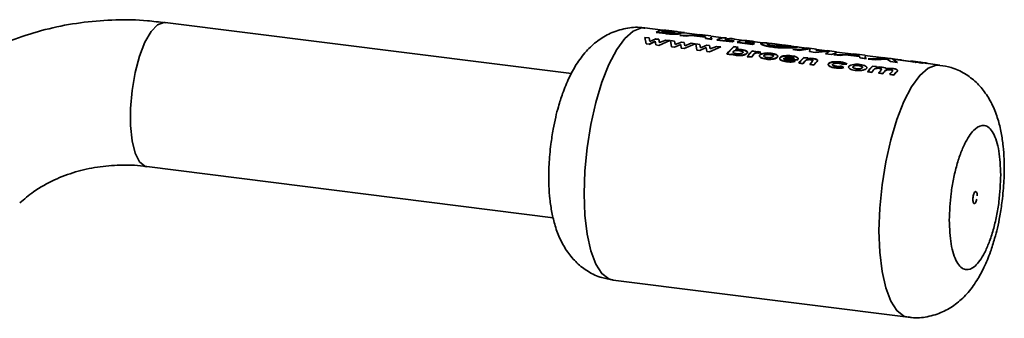
# Paper-space layout 'Blatt1' of a CAD drawing. Units: millimetres. Extents: x 0 to 4200, y 0 to 2970.
# Drawn here: x 3832 to 3914, y 891 to 915 of the extents above; entities that cross this region are included whole.
import ezdxf

# ---------------------------------------------------------------- set-up
doc = ezdxf.new("R2010")
doc.units = ezdxf.units.MM
doc.header["$LTSCALE"] = 10

psp = doc.layouts.new('Blatt1')

# ---------------------------------------------------------------- linework, layer by layer
at = {"color": 7, "linetype": 'Continuous', "lineweight": 35}
for p, q in [((3877.987, 910.807), (3844.478, 915.028)), ((3885.534, 914.391), (3884.056, 914.578)), ((3885.419, 914.256), (3885.767, 914.295)), ((3886.265, 914.325), (3885.776, 914.386)), ((3886.034, 914.278), (3885.917, 914.293)), ((3885.919, 914.318), (3886.036, 914.303)), ((3886.214, 914.317), (3886.084, 914.333)), ((3886.296, 914.32), (3886.449, 914.301)), ((3884.055, 913.791), (3884.145, 913.271)), ((3884.399, 913.748), (3884.055, 913.791)), ((3884.394, 913.24), (3884.906, 913.48)), ((3884.907, 913.457), (3884.395, 913.218)), ((3884.45, 913.467), (3884.399, 913.748)), ((3884.962, 913.677), (3884.45, 913.467)), ((3884.906, 913.48), (3884.956, 913.169)), ((3885.203, 913.647), (3884.962, 913.677)), ((3884.963, 913.654), (3885.203, 913.623)), ((3884.989, 914.208), (3885.093, 914.22)), ((3885.755, 914.112), (3884.989, 914.208)), ((3884.991, 914.233), (3885.756, 914.136)), ((3885.198, 913.139), (3886.111, 913.532)), ((3885.252, 913.369), (3885.203, 913.647)), ((3885.203, 913.623), (3885.253, 913.346)), ((3885.766, 913.576), (3885.252, 913.369)), ((3885.803, 914.232), (3885.662, 914.25)), ((3886.111, 913.532), (3885.766, 913.576)), ((3886.149, 913.527), (3886.239, 913.008)), ((3886.494, 913.484), (3886.149, 913.527)), ((3886.544, 913.203), (3886.494, 913.484)), ((3887.29, 914.195), (3886.733, 914.266)), ((3887.448, 913.899), (3886.927, 913.964)), ((3886.927, 913.964), (3887.146, 913.961)), ((3888.575, 913.966), (3886.928, 913.989)), ((3886.928, 913.989), (3887.449, 913.923)), ((3887.265, 914.198), (3887.29, 914.195)), ((3888.578, 914.008), (3887.287, 914.171)), ((3887.867, 913.959), (3887.448, 913.899)), ((3887.449, 913.923), (3887.869, 913.984)), ((3887.662, 913.954), (3888.164, 913.947)), ((3889.054, 913.81), (3887.867, 913.959)), ((3887.869, 913.984), (3889.055, 913.835)), ((3888.982, 913.956), (3888.233, 913.985)), ((3889.051, 913.907), (3888.235, 914.01)), ((3888.235, 914.01), (3888.985, 913.981)), ((3889.499, 913.917), (3888.581, 914.033)), ((3889.023, 913.911), (3888.982, 913.956)), ((3888.985, 913.981), (3889.051, 913.907)), ((3889.057, 913.696), (3889.054, 913.81)), ((3889.055, 913.835), (3889.058, 913.72)), ((3889.579, 913.63), (3889.057, 913.696)), ((3889.058, 913.72), (3889.58, 913.655)), ((3889.489, 913.826), (3889.579, 913.63)), ((3889.58, 913.655), (3889.492, 913.85)), ((3890.525, 913.763), (3889.496, 913.892)), ((3891.237, 913.421), (3889.981, 913.58)), ((3889.982, 913.604), (3891.238, 913.446)), ((3891.421, 913.524), (3890.653, 913.621)), ((3892.2, 913.552), (3891.013, 913.701)), ((3891.419, 913.5), (3891.237, 913.421)), ((3892.932, 913.485), (3892.443, 913.546)), ((3893.781, 913.352), (3892.689, 913.49)), ((3893.133, 913.441), (3892.725, 913.492)), ((3884.145, 913.271), (3884.394, 913.24)), ((3884.956, 913.169), (3885.198, 913.139)), ((3886.239, 913.008), (3886.488, 912.976)), ((3886.488, 912.976), (3887.001, 913.216)), ((3887.057, 913.413), (3886.544, 913.203)), ((3887.001, 913.216), (3887.051, 912.905)), ((3887.051, 912.905), (3887.292, 912.875)), ((3887.297, 913.383), (3887.057, 913.413)), ((3887.292, 912.875), (3888.205, 913.268)), ((3887.346, 913.105), (3887.297, 913.383)), ((3887.86, 913.312), (3887.346, 913.105)), ((3888.205, 913.268), (3887.86, 913.312)), ((3888.243, 913.264), (3888.333, 912.744)), ((3888.588, 913.22), (3888.243, 913.264)), ((3888.333, 912.744), (3888.582, 912.712)), ((3888.582, 912.712), (3889.095, 912.952)), ((3888.638, 912.939), (3888.588, 913.22)), ((3889.151, 913.149), (3888.638, 912.939)), ((3889.095, 912.952), (3889.145, 912.642)), ((3889.391, 913.119), (3889.151, 913.149)), ((3889.386, 912.611), (3890.299, 913.005)), ((3889.44, 912.841), (3889.391, 913.119)), ((3889.954, 913.048), (3889.44, 912.841)), ((3890.299, 913.005), (3889.954, 913.048)), ((3890.815, 912.409), (3891.388, 913.015)), ((3891.388, 913.015), (3891.731, 912.972)), ((3891.731, 912.996), (3891.389, 913.039)), ((3891.731, 912.972), (3891.518, 912.775)), ((3892.912, 913.21), (3891.656, 913.369)), ((3891.657, 913.393), (3892.914, 913.235)), ((3893.096, 913.313), (3892.328, 913.41)), ((3892.49, 912.198), (3892.898, 912.654)), ((3893.203, 912.639), (3892.898, 912.677)), ((3892.898, 912.654), (3893.203, 912.615)), ((3893.094, 913.289), (3892.912, 913.21)), ((3894.865, 913.241), (3894.24, 913.32)), ((3895.906, 913.085), (3894.862, 913.216)), ((3896.543, 913.03), (3895.909, 913.109)), ((3896.263, 912.788), (3897.708, 912.839)), ((3896.758, 912.726), (3896.263, 912.788)), ((3897.41, 912.895), (3896.54, 913.005)), ((3897.68, 912.851), (3896.758, 912.726)), ((3898.205, 912.82), (3897.413, 912.92)), ((3897.683, 912.876), (3897.612, 912.643)), ((3899.286, 912.649), (3898.088, 912.558)), ((3898.198, 912.754), (3898.157, 912.705)), ((3898.157, 912.705), (3899.066, 912.645)), ((3899.071, 912.686), (3898.202, 912.795)), ((3898.945, 912.45), (3899.286, 912.649)), ((3899.863, 912.611), (3899.074, 912.711)), ((3889.145, 912.642), (3889.386, 912.611)), ((3890.813, 912.431), (3891.156, 912.388)), ((3891.157, 912.366), (3890.815, 912.409)), ((3891.202, 912.421), (3891.157, 912.366)), ((3892.489, 912.22), (3892.831, 912.177)), ((3892.833, 912.155), (3892.49, 912.198)), ((3892.997, 912.353), (3892.833, 912.155)), ((3892.997, 912.376), (3893.015, 912.399)), ((3893.016, 912.376), (3892.997, 912.353)), ((3893.203, 912.615), (3893.152, 912.566)), ((3893.343, 912.532), (3893.43, 912.511)), ((3893.43, 912.488), (3893.343, 912.509)), ((3893.43, 912.511), (3893.619, 912.583)), ((3893.619, 912.56), (3893.43, 912.488)), ((3893.619, 912.583), (3893.496, 912.61)), ((3893.496, 912.586), (3893.619, 912.56)), ((3895.504, 912.078), (3896.626, 911.936)), ((3896.627, 911.914), (3895.505, 912.055)), ((3896.364, 912.067), (3895.602, 912.163)), ((3896.435, 911.834), (3896.181, 911.918)), ((3896.182, 911.896), (3896.436, 911.811)), ((3896.626, 911.936), (3896.647, 911.958)), ((3896.647, 911.935), (3896.627, 911.914)), ((3896.735, 911.663), (3897.144, 912.119)), ((3897.486, 912.099), (3897.144, 912.142)), ((3897.144, 912.119), (3897.486, 912.076)), ((3897.486, 912.076), (3897.443, 912.033)), ((3898.088, 912.558), (3897.611, 912.618)), ((3899.439, 912.388), (3898.945, 912.45)), ((3899.854, 912.52), (3899.439, 912.388)), ((3900.153, 912.298), (3899.631, 912.364)), ((3899.631, 912.364), (3899.851, 912.361)), ((3901.28, 912.365), (3899.633, 912.388)), ((3899.633, 912.388), (3900.154, 912.322)), ((3901.283, 912.407), (3899.86, 912.587)), ((3900.572, 912.359), (3900.153, 912.298)), ((3900.154, 912.322), (3900.574, 912.383)), ((3900.367, 912.353), (3900.869, 912.346)), ((3901.758, 912.209), (3900.572, 912.359)), ((3900.574, 912.383), (3901.76, 912.234)), ((3901.687, 912.355), (3900.938, 912.385)), ((3901.756, 912.307), (3900.94, 912.409)), ((3900.94, 912.409), (3901.69, 912.38)), ((3902.204, 912.316), (3901.286, 912.432)), ((3901.728, 912.31), (3901.687, 912.355)), ((3901.69, 912.38), (3901.756, 912.307)), ((3901.762, 912.095), (3901.758, 912.209)), ((3901.76, 912.234), (3901.763, 912.12)), ((3902.284, 912.029), (3901.762, 912.095)), ((3901.763, 912.12), (3902.285, 912.054)), ((3902.194, 912.225), (3902.284, 912.029)), ((3903.765, 912.095), (3902.2, 912.292)), ((3902.458, 912.008), (3902.618, 912.012)), ((3903.035, 911.935), (3902.458, 912.008)), ((3903.897, 912.073), (3902.46, 912.032)), ((3902.46, 912.032), (3903.036, 911.959)), ((3904.021, 911.986), (3903.035, 911.935)), ((3903.036, 911.959), (3904.023, 912.01)), ((3903.508, 912.134), (3903.897, 912.073)), ((3903.789, 912.098), (3903.508, 912.134)), ((3904.257, 912.058), (3903.681, 912.13)), ((3904.023, 912.01), (3904.292, 911.801)), ((3904.345, 912.042), (3904.084, 912.061)), ((3905.223, 911.918), (3904.345, 912.042)), ((3904.868, 911.729), (3904.473, 912)), ((3904.473, 912), (3905.799, 911.845)), ((3905.96, 911.818), (3904.501, 912.002)), ((3905.221, 911.936), (3904.645, 912.009)), ((3905.799, 911.845), (3905.223, 911.918)), ((3905.964, 911.836), (3905.927, 911.847)), ((3906.071, 911.829), (3905.963, 911.843)), ((3896.734, 911.685), (3897.077, 911.642)), ((3897.078, 911.62), (3896.735, 911.663)), ((3897.24, 911.815), (3897.078, 911.62)), ((3897.648, 911.57), (3897.991, 911.527)), ((3897.649, 911.548), (3897.826, 911.76)), ((3897.992, 911.505), (3897.649, 911.548)), ((3898.259, 911.817), (3897.992, 911.505)), ((3900.446, 911.32), (3900.233, 911.418)), ((3900.234, 911.395), (3900.447, 911.298)), ((3900.387, 911.586), (3900.715, 911.598)), ((3900.716, 911.575), (3900.387, 911.563)), ((3903.16, 911.384), (3902.817, 911.427)), ((3903.138, 911.364), (3903.16, 911.361)), ((3904.292, 911.801), (3904.868, 911.729)), ((3904.871, 911.035), (3904.816, 910.954)), ((3906.216, 911.786), (3906.067, 911.804)), ((3906.232, 911.762), (3906.176, 911.773)), ((3906.325, 911.772), (3906.214, 911.786)), ((3906.217, 911.811), (3906.328, 911.797)), ((3906.33, 911.797), (3906.219, 911.811)), ((3906.691, 911.726), (3906.327, 911.772)), ((3906.601, 911.72), (3906.638, 911.715)), ((3906.69, 911.726), (3906.691, 911.726)), ((3906.833, 911.708), (3906.69, 911.726)), ((3906.693, 911.751), (3906.836, 911.733)), ((3906.715, 911.748), (3906.693, 911.751)), ((3906.834, 911.733), (3906.695, 911.751)), ((3906.699, 911.706), (3906.817, 911.689)), ((3906.777, 911.686), (3906.848, 911.678)), ((3906.836, 911.733), (3906.828, 911.734)), ((3906.92, 911.697), (3906.83, 911.708)), ((3906.83, 911.708), (3906.833, 911.708)), ((3906.844, 911.686), (3906.873, 911.683)), ((3907.031, 911.708), (3906.923, 911.722)), ((3906.926, 911.712), (3906.973, 911.701)), ((3906.932, 911.677), (3906.975, 911.673)), ((3908.377, 911.514), (3907.028, 911.683)), ((3902.408, 910.971), (3902.75, 910.927)), ((3902.751, 910.905), (3902.409, 910.948)), ((3903.321, 910.855), (3903.664, 910.812)), ((3903.665, 910.79), (3903.323, 910.833)), ((3904.235, 910.74), (3904.578, 910.697)), ((3904.579, 910.675), (3904.236, 910.718)), ((3842.978, 903.123), (3876.487, 898.901)), ((3881.431, 893.742), (3905.752, 890.678))]:
    psp.add_line(p, q, dxfattribs=at)
at = {"color": 7, "linetype": 'Continuous', "lineweight": 35, "flags": 128}
for points in [[(3844.478, 915.028), (3844.383, 915.034), (3843.861, 914.839), (3843.33, 914.282), (3842.825, 913.397), (3842.376, 912.242), (3842.012, 910.887), (3841.755, 909.418), (3841.623, 907.928), (3841.623, 906.51), (3841.755, 905.254), (3842.012, 904.237), (3842.376, 903.524), (3842.825, 903.16), (3842.978, 903.123)], [(3884.056, 914.578), (3883.76, 914.578), (3883.086, 914.319), (3882.401, 913.715), (3881.728, 912.786), (3881.089, 911.562), (3880.506, 910.087), (3880, 908.41), (3879.587, 906.588), (3879.282, 904.683), (3879.095, 902.761), (3879.031, 900.886)], [(3903.352, 897.822), (3903.415, 899.697), (3903.603, 901.619), (3903.908, 903.524), (3904.321, 905.346), (3904.827, 907.023), (3905.41, 908.498), (3906.048, 909.721), (3906.722, 910.651), (3907.407, 911.255), (3908.08, 911.513), (3908.377, 911.513)], [(3879.031, 900.886), (3879.095, 899.123), (3879.282, 897.531), (3879.587, 896.165), (3880, 895.071), (3880.506, 894.287), (3881.089, 893.839), (3881.431, 893.742)], [(3905.749, 890.679), (3905.41, 890.775), (3904.827, 891.223), (3904.321, 892.007), (3903.908, 893.101), (3903.603, 894.467), (3903.415, 896.059), (3903.352, 897.822)]]:
    psp.add_lwpolyline(points, dxfattribs=at)
at = {"color": 7, "linetype": 'Continuous', "lineweight": 35}
for centre, radius, start, end in [((3885.636, 913.017), 1.377, 84.12763, 117.94106), ((3886.149, 912.887), 1.425, 99.37295, 110.07077), ((3886.152, 912.908), 1.428, 99.37295, 110.07077), ((3886.118, 913.155), 1.178, 81.30467, 91.64188), ((3890.627, 912.388), 1.377, 84.12763, 117.94106), ((3891.101, 912.458), 1.246, 73.33937, 111.07102), ((3892.011, 911.901), 1.727, 109.98837, 116.58455), ((3892.302, 912.177), 1.377, 84.12763, 117.94106), ((3892.776, 912.247), 1.246, 73.33937, 111.07102), ((3894.182, 909.818), 4.263, 130.93852, 142.20146), ((3894.021, 910.308), 3.531, 130.43451, 135.16276), ((3896.141, 909.359), 4.64, 134.35135, 141.93225), ((3893.686, 911.69), 1.727, 109.98837, 116.58455), ((3895.517, 908.943), 5.558, 140.95337, 141.68638), ((3896.945, 908.931), 5.24, 138.89201, 141.72124), ((3895.887, 909.867), 3.858, 134.08116, 135.13585), ((3900.387, 908.824), 4.64, 134.35135, 141.93225), ((3901.196, 908.392), 5.247, 138.94116, 141.71994), ((3900.16, 909.338), 3.844, 134.07995, 134.9889), ((3901.904, 908.446), 4.981, 137.0454, 141.78557), ((3901.738, 908.344), 5.209, 138.68087, 141.72704), ((3906.06, 908.11), 4.64, 134.35135, 141.93225), ((3906.053, 908.094), 4.629, 134.35135, 141.93225), ((3906.835, 907.705), 5.203, 138.63731, 141.72829), ((3906.826, 907.69), 5.19, 138.63731, 141.72829), ((3905.842, 908.615), 3.855, 134.0809, 135.10557), ((3905.836, 908.598), 3.846, 134.0809, 135.10557), ((3907.374, 907.659), 5.162, 138.35283, 141.73686), ((3907.366, 907.644), 5.15, 138.35283, 141.73686), ((3907.744, 907.594), 5.196, 138.5917, 141.72961), ((3906.069, 910.628), 1.192, 70.24437, 82.86425), ((3906.181, 910.611), 1.17, 78.20266, 82.91524), ((3906.184, 910.633), 1.172, 78.20266, 82.91524), ((3906.641, 910.553), 1.17, 79.44606, 80.88358), ((3906.644, 910.575), 1.173, 79.44606, 80.88358), ((3907.735, 907.579), 5.184, 138.5917, 141.72961), ((3908.27, 907.559), 5.138, 138.18668, 141.74221), ((3908.262, 907.544), 5.126, 138.18668, 141.74221), ((3908.549, 907.568), 5.056, 137.60011, 141.76305), ((3908.541, 907.553), 5.044, 137.60011, 141.76305)]:
    psp.add_arc(centre, radius, start, end, dxfattribs=at)
for points, knots in [([(3844.477, 914.999), (3843.992, 915.064), (3842.641, 915.245), (3840.41, 915.272), (3837.803, 915.09), (3835.217, 914.634), (3832.681, 913.911), (3830.219, 912.919), (3827.872, 911.645), (3825.969, 910.376), (3824.937, 909.443), (3824.571, 909.111)], [0, 0, 0, 0, 0.066845, 0.186217, 0.306965, 0.428983, 0.552234, 0.676744, 0.802599, 0.929941, 1, 1, 1, 1]), ([(3884.051, 914.551), (3883.955, 914.571), (3883.437, 914.681), (3882.441, 914.567), (3881.205, 914.192), (3880.102, 913.521), (3879.155, 912.638), (3878.395, 911.608), (3877.764, 910.443), (3877.286, 909.276), (3876.934, 908.169), (3876.68, 907.178), (3876.461, 906.144), (3876.354, 905.387), (3876.295, 904.972)], [0, 0, 0, 0, 0.020989, 0.11254, 0.208542, 0.298898, 0.395708, 0.504151, 0.599582, 0.704395, 0.785794, 0.847357, 0.916304, 1, 1, 1, 1]), ([(3886.525, 914.194), (3886.513, 914.199), (3886.488, 914.209), (3886.343, 914.238), (3886.171, 914.26), (3886.034, 914.278)], [0, 0, 0, 0, 0.164952, 0.335894, 1, 1, 1, 1]), ([(3886.036, 914.303), (3886.174, 914.285), (3886.347, 914.263), (3886.488, 914.234), (3886.533, 914.219), (3886.543, 914.206), (3886.523, 914.198), (3886.513, 914.195)], [0, 0, 0, 0, 0.498887, 0.626671, 0.751844, 0.874355, 1, 1, 1, 1]), ([(3886.753, 914.261), (3886.742, 914.262), (3886.722, 914.263), (3886.67, 914.267), (3886.602, 914.273), (3886.503, 914.283), (3886.367, 914.298), (3886.267, 914.31), (3886.214, 914.317)], [0, 0, 0, 0, 0.125365, 0.250402, 0.372648, 0.50052, 0.7374, 1, 1, 1, 1]), ([(3886.449, 914.301), (3886.498, 914.295), (3886.589, 914.283), (3886.677, 914.273), (3886.704, 914.269), (3886.706, 914.269)], [0, 0, 0, 0, 0.518189, 0.976457, 1, 1, 1, 1]), ([(3886.992, 914.107), (3886.968, 914.101), (3886.919, 914.089), (3886.797, 914.075), (3886.65, 914.065), (3886.482, 914.06), (3886.299, 914.062), (3886.05, 914.077), (3885.873, 914.098), (3885.755, 914.112)], [0, 0, 0, 0, 0.124973, 0.249478, 0.376157, 0.500054, 0.623425, 0.749979, 1, 1, 1, 1]), ([(3885.756, 914.136), (3885.874, 914.122), (3886.051, 914.102), (3886.301, 914.087), (3886.483, 914.085), (3886.652, 914.089), (3886.799, 914.1), (3886.921, 914.114), (3886.97, 914.126), (3886.994, 914.131)], [0, 0, 0, 0, 0.249762, 0.376179, 0.499537, 0.62339, 0.750311, 0.874867, 1, 1, 1, 1]), ([(3886.513, 914.195), (3886.498, 914.192), (3886.47, 914.186), (3886.395, 914.182), (3886.301, 914.183), (3886.095, 914.196), (3885.931, 914.216), (3885.803, 914.232)], [0, 0, 0, 0, 0.130024, 0.247045, 0.365469, 0.499248, 1, 1, 1, 1]), ([(3886.733, 914.266), (3886.737, 914.265), (3886.755, 914.263), (3886.769, 914.261), (3886.774, 914.26), (3886.76, 914.26), (3886.753, 914.261)], [0, 0, 0, 0, 0.080459, 0.38159, 0.690466, 1, 1, 1, 1]), ([(3886.994, 914.131), (3887.017, 914.139), (3887.063, 914.154), (3887.044, 914.179), (3886.95, 914.206), (3886.846, 914.225), (3886.794, 914.234)], [0, 0, 0, 0, 0.250311, 0.5001699, 0.749864, 1, 1, 1, 1]), ([(3886.794, 914.234), (3886.897, 914.226), (3887.053, 914.213), (3887.2, 914.203), (3887.243, 914.199), (3887.265, 914.198)], [0, 0, 0, 0, 0.498548, 0.74915, 1, 1, 1, 1]), ([(3886.94, 914.181), (3886.974, 914.172), (3887.045, 914.154), (3887.06, 914.13), (3887.015, 914.114), (3886.992, 914.107)], [0, 0, 0, 0, 0.327864, 0.663688, 1, 1, 1, 1]), ([(3887.262, 914.173), (3887.24, 914.175), (3887.196, 914.178), (3887.107, 914.184), (3887.029, 914.19), (3887.001, 914.193)], [0, 0, 0, 0, 0.392379, 0.784502, 1, 1, 1, 1]), ([(3887.308, 914.193), (3887.298, 914.193), (3887.278, 914.193), (3887.161, 914.201), (3887.05, 914.213), (3887.004, 914.217)], [0, 0, 0, 0, 0.367272, 0.734577, 1, 1, 1, 1]), ([(3891.342, 912.635), (3891.352, 912.644), (3891.373, 912.664), (3891.423, 912.687), (3891.486, 912.705), (3891.58, 912.72), (3891.709, 912.726), (3891.804, 912.716), (3891.852, 912.712)], [0, 0, 0, 0, 0.12529, 0.250481, 0.37011, 0.500799, 0.750138, 1, 1, 1, 1]), ([(3892.017, 912.796), (3891.934, 912.804), (3891.77, 912.821), (3891.602, 912.805), (3891.518, 912.798)], [0, 0, 0, 0, 0.500087, 1, 1, 1, 1]), ([(3891.518, 912.775), (3891.602, 912.782), (3891.77, 912.797), (3891.935, 912.781), (3892.017, 912.773)], [0, 0, 0, 0, 0.499798, 1, 1, 1, 1]), ([(3891.852, 912.712), (3891.868, 912.709), (3891.932, 912.701), (3892.029, 912.678), (3892.11, 912.639), (3892.147, 912.597), (3892.143, 912.562), (3892.127, 912.542), (3892.123, 912.536)], [0, 0, 0, 0, 0.084336, 0.353606, 0.57475, 0.74687, 0.919864, 1, 1, 1, 1]), ([(3892.123, 912.513), (3892.131, 912.523), (3892.146, 912.543), (3892.144, 912.573), (3892.125, 912.601), (3892.077, 912.634), (3891.989, 912.668), (3891.898, 912.682), (3891.853, 912.688)], [0, 0, 0, 0, 0.125162, 0.25019, 0.371131, 0.500459, 0.749942, 1, 1, 1, 1]), ([(3892.464, 912.491), (3892.477, 912.508), (3892.503, 912.543), (3892.505, 912.594), (3892.475, 912.642), (3892.399, 912.699), (3892.253, 912.759), (3892.095, 912.784), (3892.017, 912.796)], [0, 0, 0, 0, 0.125365, 0.250605, 0.371802, 0.500971, 0.750345, 1, 1, 1, 1]), ([(3892.017, 912.773), (3892.096, 912.76), (3892.253, 912.736), (3892.399, 912.676), (3892.476, 912.619), (3892.505, 912.571), (3892.504, 912.52), (3892.477, 912.486), (3892.464, 912.468)], [0, 0, 0, 0, 0.249904, 0.499411, 0.628516, 0.749691, 0.874797, 1, 1, 1, 1]), ([(3894.588, 912.982), (3894.407, 913.01), (3894.135, 913.05), (3893.872, 913.125), (3893.679, 913.2), (3893.546, 913.289), (3893.645, 913.316), (3893.695, 913.33)], [0, 0, 0, 0, 0.249729, 0.37344, 0.500561, 0.750308, 1, 1, 1, 1]), ([(3893.697, 913.354), (3893.647, 913.341), (3893.548, 913.314), (3893.68, 913.225), (3893.873, 913.15), (3894.136, 913.075), (3894.408, 913.034), (3894.59, 913.007)], [0, 0, 0, 0, 0.249966, 0.499826, 0.626899, 0.750551, 1, 1, 1, 1]), ([(3894.24, 913.317), (3894.155, 913.328), (3893.903, 913.363), (3893.779, 913.358), (3893.697, 913.354)], [0, 0, 0, 0, 0.338115, 1, 1, 1, 1]), ([(3894.251, 913.192), (3894.216, 913.204), (3894.148, 913.227), (3894.091, 913.269), (3894.146, 913.283), (3894.183, 913.293)], [0, 0, 0, 0, 0.250569, 0.501127, 1, 1, 1, 1]), ([(3894.183, 913.293), (3894.238, 913.295), (3894.321, 913.298), (3894.513, 913.282), (3894.681, 913.264), (3894.866, 913.241), (3895.126, 913.207), (3895.318, 913.183), (3895.446, 913.167)], [0, 0, 0, 0, 0.249653, 0.373768, 0.500126, 0.626927, 0.750616, 1, 1, 1, 1]), ([(3894.771, 913.089), (3894.665, 913.104), (3894.454, 913.134), (3894.318, 913.173), (3894.251, 913.192)], [0, 0, 0, 0, 0.499893, 1, 1, 1, 1]), ([(3895.624, 913.123), (3895.428, 913.149), (3895.052, 913.2), (3894.689, 913.255), (3894.515, 913.281)], [0, 0, 0, 0, 0.520267, 1, 1, 1, 1]), ([(3896.518, 912.973), (3896.432, 912.964), (3896.26, 912.946), (3895.757, 912.925), (3895.169, 912.924), (3894.782, 912.963), (3894.588, 912.982)], [0, 0, 0, 0, 0.250088, 0.500045, 0.750026, 1, 1, 1, 1]), ([(3894.59, 913.007), (3894.783, 912.987), (3895.171, 912.948), (3895.759, 912.95), (3896.262, 912.971), (3896.435, 912.989), (3896.521, 912.998)], [0, 0, 0, 0, 0.249694, 0.499565, 0.749634, 1, 1, 1, 1]), ([(3896.035, 913.06), (3895.979, 913.055), (3895.867, 913.045), (3895.59, 913.04), (3895.347, 913.045), (3895.087, 913.055), (3894.898, 913.076), (3894.771, 913.089)], [0, 0, 0, 0, 0.250131, 0.499857, 0.628505, 0.750657, 1, 1, 1, 1]), ([(3896.005, 913.071), (3895.974, 913.076), (3895.913, 913.084), (3895.738, 913.105), (3895.561, 913.127), (3895.442, 913.142)], [0, 0, 0, 0, 0.256892, 0.50125, 1, 1, 1, 1]), ([(3895.446, 913.167), (3895.565, 913.152), (3895.742, 913.13), (3895.915, 913.109), (3896.044, 913.092), (3896.134, 913.075), (3896.068, 913.065), (3896.035, 913.06)], [0, 0, 0, 0, 0.249372, 0.371595, 0.500168, 0.749897, 1, 1, 1, 1]), ([(3896.54, 913.002), (3896.572, 912.999), (3896.666, 912.989), (3896.577, 912.979), (3896.518, 912.973)], [0, 0, 0, 0, 0.345926, 1, 1, 1, 1]), ([(3896.521, 912.998), (3896.579, 913.004), (3896.669, 913.014), (3896.575, 913.023), (3896.543, 913.027)], [0, 0, 0, 0, 0.654222, 1, 1, 1, 1]), ([(3891.2, 912.444), (3891.252, 912.416), (3891.354, 912.361), (3891.507, 912.337), (3891.583, 912.324)], [0, 0, 0, 0, 0.500036, 1, 1, 1, 1]), ([(3891.584, 912.302), (3891.508, 912.314), (3891.356, 912.339), (3891.253, 912.394), (3891.202, 912.421)], [0, 0, 0, 0, 0.500075, 1, 1, 1, 1]), ([(3891.615, 912.447), (3891.569, 912.454), (3891.477, 912.469), (3891.387, 912.506), (3891.338, 912.542), (3891.32, 912.573), (3891.319, 912.604), (3891.335, 912.625), (3891.342, 912.635)], [0, 0, 0, 0, 0.249781, 0.499106, 0.629147, 0.749447, 0.874657, 1, 1, 1, 1]), ([(3891.583, 912.324), (3891.666, 912.317), (3891.833, 912.303), (3892.054, 912.326), (3892.215, 912.361), (3892.323, 912.397), (3892.41, 912.441), (3892.446, 912.474), (3892.464, 912.491)], [0, 0, 0, 0, 0.24962, 0.499091, 0.629004, 0.749515, 0.874703, 1, 1, 1, 1]), ([(3892.464, 912.468), (3892.447, 912.452), (3892.411, 912.418), (3892.324, 912.374), (3892.216, 912.338), (3892.055, 912.304), (3891.834, 912.28), (3891.668, 912.295), (3891.584, 912.302)], [0, 0, 0, 0, 0.125124, 0.250181, 0.370569, 0.500532, 0.750134, 1, 1, 1, 1]), ([(3892.123, 912.536), (3892.111, 912.526), (3892.09, 912.507), (3892.041, 912.482), (3891.98, 912.462), (3891.886, 912.444), (3891.758, 912.434), (3891.663, 912.442), (3891.615, 912.447)], [0, 0, 0, 0, 0.132238, 0.250316, 0.371232, 0.500771, 0.750187, 1, 1, 1, 1]), ([(3893.015, 912.399), (3893.046, 912.432), (3893.084, 912.474), (3893.167, 912.513), (3893.219, 912.528), (3893.281, 912.536), (3893.322, 912.534), (3893.343, 912.532)], [0, 0, 0, 0, 0.501223, 0.629823, 0.751333, 0.874983, 1, 1, 1, 1]), ([(3893.343, 912.509), (3893.322, 912.51), (3893.281, 912.513), (3893.22, 912.505), (3893.167, 912.49), (3893.085, 912.451), (3893.047, 912.409), (3893.016, 912.376)], [0, 0, 0, 0, 0.12522, 0.24898, 0.370439, 0.499075, 1, 1, 1, 1]), ([(3893.496, 912.61), (3893.466, 912.613), (3893.408, 912.618), (3893.317, 912.618), (3893.228, 912.609), (3893.177, 912.596), (3893.152, 912.589)], [0, 0, 0, 0, 0.256014, 0.499868, 0.749799, 1, 1, 1, 1]), ([(3893.152, 912.566), (3893.178, 912.572), (3893.228, 912.586), (3893.317, 912.594), (3893.408, 912.595), (3893.466, 912.589), (3893.496, 912.586)], [0, 0, 0, 0, 0.250005, 0.499907, 0.742592, 1, 1, 1, 1]), ([(3893.53, 912.357), (3893.517, 912.339), (3893.492, 912.303), (3893.5, 912.245), (3893.541, 912.191), (3893.63, 912.125), (3893.789, 912.055), (3893.954, 912.029), (3894.036, 912.015)], [0, 0, 0, 0, 0.125198, 0.250314, 0.369731, 0.500765, 0.750243, 1, 1, 1, 1]), ([(3894.037, 911.993), (3893.955, 912.006), (3893.791, 912.033), (3893.631, 912.102), (3893.542, 912.168), (3893.501, 912.223), (3893.492, 912.28), (3893.518, 912.316), (3893.531, 912.335)], [0, 0, 0, 0, 0.249989, 0.4996, 0.630578, 0.749985, 0.874972, 1, 1, 1, 1]), ([(3893.925, 912.495), (3893.84, 912.482), (3893.712, 912.463), (3893.586, 912.408), (3893.549, 912.374), (3893.53, 912.357)], [0, 0, 0, 0, 0.4987084, 0.7492774, 1, 1, 1, 1]), ([(3893.531, 912.335), (3893.55, 912.352), (3893.587, 912.386), (3893.713, 912.44), (3893.84, 912.459), (3893.925, 912.471)], [0, 0, 0, 0, 0.250555, 0.501053, 1, 1, 1, 1]), ([(3894.134, 912.13), (3894.089, 912.137), (3893.999, 912.151), (3893.912, 912.188), (3893.867, 912.224), (3893.85, 912.254), (3893.852, 912.285), (3893.866, 912.305), (3893.874, 912.315)], [0, 0, 0, 0, 0.249832, 0.499159, 0.627791, 0.749551, 0.86597, 1, 1, 1, 1]), ([(3893.874, 912.315), (3893.885, 912.325), (3893.906, 912.344), (3893.954, 912.367), (3894.014, 912.385), (3894.105, 912.401), (3894.231, 912.408), (3894.325, 912.399), (3894.372, 912.394)], [0, 0, 0, 0, 0.133646, 0.250362, 0.371887, 0.50078, 0.750149, 1, 1, 1, 1]), ([(3894.373, 912.371), (3894.326, 912.376), (3894.232, 912.385), (3894.106, 912.378), (3894.014, 912.362), (3893.954, 912.345), (3893.906, 912.321), (3893.886, 912.302), (3893.875, 912.292)], [0, 0, 0, 0, 0.25009, 0.499592, 0.628426, 0.749926, 0.866493, 1, 1, 1, 1]), ([(3894.458, 912.488), (3894.371, 912.497), (3894.196, 912.515), (3894.015, 912.501), (3893.925, 912.495)], [0, 0, 0, 0, 0.500119, 1, 1, 1, 1]), ([(3893.925, 912.471), (3894.016, 912.478), (3894.196, 912.492), (3894.371, 912.474), (3894.458, 912.465)], [0, 0, 0, 0, 0.49978, 1, 1, 1, 1]), ([(3894.036, 912.015), (3894.125, 912.007), (3894.299, 911.992), (3894.531, 912.009), (3894.703, 912.042), (3894.819, 912.078), (3894.919, 912.123), (3894.958, 912.158), (3894.978, 912.176)], [0, 0, 0, 0, 0.253288, 0.499353, 0.625076, 0.749743, 0.87486, 1, 1, 1, 1]), ([(3894.979, 912.153), (3894.959, 912.135), (3894.92, 912.1), (3894.82, 912.056), (3894.704, 912.02), (3894.533, 911.987), (3894.301, 911.969), (3894.126, 911.985), (3894.037, 911.993)], [0, 0, 0, 0, 0.124971, 0.249963, 0.374508, 0.50029, 0.745294, 1, 1, 1, 1]), ([(3894.635, 912.219), (3894.625, 912.21), (3894.605, 912.19), (3894.556, 912.165), (3894.495, 912.145), (3894.403, 912.127), (3894.276, 912.116), (3894.181, 912.125), (3894.134, 912.13)], [0, 0, 0, 0, 0.125345, 0.250565, 0.370975, 0.500889, 0.750188, 1, 1, 1, 1]), ([(3894.372, 912.394), (3894.417, 912.387), (3894.507, 912.373), (3894.595, 912.34), (3894.64, 912.307), (3894.658, 912.279), (3894.657, 912.249), (3894.643, 912.23), (3894.635, 912.219)], [0, 0, 0, 0, 0.249894, 0.499204, 0.627634, 0.749607, 0.866156, 1, 1, 1, 1]), ([(3894.639, 912.283), (3894.628, 912.291), (3894.597, 912.317), (3894.507, 912.35), (3894.418, 912.364), (3894.373, 912.371)], [0, 0, 0, 0, 0.204555, 0.601733, 1, 1, 1, 1]), ([(3894.978, 912.176), (3894.99, 912.194), (3895.016, 912.231), (3895.004, 912.284), (3894.962, 912.334), (3894.871, 912.39), (3894.708, 912.449), (3894.543, 912.475), (3894.458, 912.488)], [0, 0, 0, 0, 0.1265109, 0.2502537, 0.3742766, 0.5006291, 0.7417072, 1, 1, 1, 1]), ([(3894.458, 912.465), (3894.544, 912.452), (3894.708, 912.425), (3894.872, 912.367), (3894.963, 912.31), (3895.004, 912.261), (3895.016, 912.208), (3894.991, 912.171), (3894.979, 912.153)], [0, 0, 0, 0, 0.258521, 0.499732, 0.626034, 0.750045, 0.873409, 1, 1, 1, 1]), ([(3895.204, 912.144), (3895.19, 912.126), (3895.164, 912.089), (3895.171, 912.03), (3895.212, 911.974), (3895.305, 911.908), (3895.474, 911.841), (3895.642, 911.815), (3895.725, 911.802)], [0, 0, 0, 0, 0.125241, 0.250329, 0.371121, 0.500703, 0.750073, 1, 1, 1, 1]), ([(3895.727, 911.78), (3895.643, 911.793), (3895.476, 911.819), (3895.306, 911.886), (3895.213, 911.952), (3895.172, 912.007), (3895.165, 912.066), (3895.191, 912.103), (3895.204, 912.121)], [0, 0, 0, 0, 0.250157, 0.49967, 0.6292, 0.749977, 0.874932, 1, 1, 1, 1]), ([(3896.132, 912.278), (3896.045, 912.286), (3895.871, 912.304), (3895.638, 912.294), (3895.467, 912.268), (3895.352, 912.238), (3895.26, 912.196), (3895.222, 912.162), (3895.204, 912.144)], [0, 0, 0, 0, 0.249807, 0.499172, 0.629336, 0.749557, 0.874708, 1, 1, 1, 1]), ([(3895.204, 912.121), (3895.223, 912.139), (3895.26, 912.173), (3895.353, 912.215), (3895.468, 912.245), (3895.638, 912.271), (3895.872, 912.281), (3896.045, 912.263), (3896.132, 912.254)], [0, 0, 0, 0, 0.125115, 0.250134, 0.370234, 0.500448, 0.749955, 1, 1, 1, 1]), ([(3895.802, 911.91), (3895.76, 911.916), (3895.674, 911.929), (3895.568, 911.966), (3895.512, 912.009), (3895.498, 912.048), (3895.502, 912.067), (3895.504, 912.078)], [0, 0, 0, 0, 0.25027, 0.500053, 0.749404, 0.867338, 1, 1, 1, 1]), ([(3895.505, 912.055), (3895.503, 912.045), (3895.499, 912.025), (3895.513, 911.986), (3895.569, 911.944), (3895.675, 911.907), (3895.761, 911.894), (3895.803, 911.887)], [0, 0, 0, 0, 0.1324584, 0.2503086, 0.499606, 0.7495235, 1, 1, 1, 1]), ([(3895.602, 912.163), (3895.63, 912.171), (3895.684, 912.188), (3895.748, 912.195), (3895.781, 912.199)], [0, 0, 0, 0, 0.500901, 1, 1, 1, 1]), ([(3895.725, 911.802), (3895.843, 911.791), (3896.019, 911.775), (3896.266, 911.795), (3896.378, 911.821), (3896.435, 911.834)], [0, 0, 0, 0, 0.4993584, 0.7496147, 1, 1, 1, 1]), ([(3895.781, 912.199), (3895.829, 912.201), (3895.924, 912.204), (3896.015, 912.195), (3896.061, 912.19)], [0, 0, 0, 0, 0.499763, 1, 1, 1, 1]), ([(3896.181, 911.918), (3896.117, 911.91), (3895.99, 911.893), (3895.865, 911.904), (3895.802, 911.91)], [0, 0, 0, 0, 0.499796, 1, 1, 1, 1]), ([(3895.803, 911.887), (3895.866, 911.882), (3895.991, 911.87), (3896.118, 911.887), (3896.182, 911.896)], [0, 0, 0, 0, 0.500327, 1, 1, 1, 1]), ([(3896.061, 912.19), (3896.133, 912.178), (3896.24, 912.159), (3896.327, 912.118), (3896.357, 912.09), (3896.362, 912.075), (3896.364, 912.067)], [0, 0, 0, 0, 0.498599, 0.749082, 0.871723, 1, 1, 1, 1]), ([(3896.647, 911.958), (3896.661, 911.976), (3896.689, 912.013), (3896.688, 912.069), (3896.651, 912.12), (3896.56, 912.18), (3896.388, 912.24), (3896.217, 912.265), (3896.132, 912.278)], [0, 0, 0, 0, 0.125331, 0.25047, 0.371665, 0.500761, 0.750074, 1, 1, 1, 1]), ([(3896.132, 912.254), (3896.218, 912.242), (3896.389, 912.216), (3896.56, 912.157), (3896.652, 912.097), (3896.689, 912.046), (3896.689, 911.99), (3896.661, 911.953), (3896.647, 911.935)], [0, 0, 0, 0, 0.250166, 0.499628, 0.628674, 0.749846, 0.874848, 1, 1, 1, 1]), ([(3897.239, 911.838), (3897.257, 911.858), (3897.284, 911.889), (3897.323, 911.917), (3897.338, 911.928)], [0, 0, 0, 0, 0.627148, 1, 1, 1, 1]), ([(3897.338, 911.905), (3897.324, 911.895), (3897.285, 911.866), (3897.257, 911.835), (3897.24, 911.815)], [0, 0, 0, 0, 0.372892, 1, 1, 1, 1]), ([(3897.338, 911.928), (3897.362, 911.939), (3897.411, 911.961), (3897.512, 911.978), (3897.619, 911.982), (3897.686, 911.976), (3897.72, 911.972)], [0, 0, 0, 0, 0.250192, 0.49999, 0.749803, 1, 1, 1, 1]), ([(3897.72, 911.949), (3897.687, 911.953), (3897.619, 911.959), (3897.512, 911.955), (3897.411, 911.938), (3897.363, 911.916), (3897.338, 911.905)], [0, 0, 0, 0, 0.250402, 0.50033, 0.750065, 1, 1, 1, 1]), ([(3897.919, 912.052), (3897.841, 912.06), (3897.684, 912.074), (3897.523, 912.062), (3897.443, 912.056)], [0, 0, 0, 0, 0.499406, 1, 1, 1, 1]), ([(3897.443, 912.033), (3897.524, 912.039), (3897.684, 912.051), (3897.841, 912.036), (3897.92, 912.029)], [0, 0, 0, 0, 0.5004954, 1, 1, 1, 1]), ([(3897.72, 911.972), (3897.742, 911.969), (3897.787, 911.963), (3897.844, 911.946), (3897.886, 911.924), (3897.905, 911.892), (3897.877, 911.845), (3897.845, 911.807), (3897.825, 911.783)], [0, 0, 0, 0, 0.128489, 0.251738, 0.376013, 0.499092, 0.686508, 1, 1, 1, 1]), ([(3897.826, 911.76), (3897.846, 911.784), (3897.878, 911.822), (3897.906, 911.869), (3897.886, 911.901), (3897.845, 911.923), (3897.788, 911.939), (3897.743, 911.946), (3897.72, 911.949)], [0, 0, 0, 0, 0.313159, 0.50047, 0.623413, 0.74707, 0.869547, 1, 1, 1, 1]), ([(3898.24, 911.965), (3898.197, 911.985), (3898.111, 912.024), (3897.983, 912.043), (3897.919, 912.052)], [0, 0, 0, 0, 0.499627, 1, 1, 1, 1]), ([(3897.92, 912.029), (3897.983, 912.02), (3898.111, 912.001), (3898.197, 911.962), (3898.24, 911.942)], [0, 0, 0, 0, 0.50048, 1, 1, 1, 1]), ([(3898.259, 911.84), (3898.275, 911.862), (3898.298, 911.895), (3898.28, 911.937), (3898.253, 911.956), (3898.24, 911.965)], [0, 0, 0, 0, 0.499377, 0.744097, 1, 1, 1, 1]), ([(3898.24, 911.942), (3898.254, 911.933), (3898.28, 911.914), (3898.299, 911.872), (3898.275, 911.839), (3898.259, 911.817)], [0, 0, 0, 0, 0.254831, 0.500836, 1, 1, 1, 1]), ([(3905.963, 911.842), (3905.972, 911.841), (3906, 911.838), (3906.15, 911.815), (3906.313, 911.794), (3906.394, 911.784)], [0, 0, 0, 0, 0.19654, 0.598427, 1, 1, 1, 1]), ([(3906.165, 911.792), (3906.143, 911.797), (3906.046, 911.816), (3906, 911.827), (3905.964, 911.836)], [0, 0, 0, 0, 0.225503, 1, 1, 1, 1]), ([(3906.029, 911.833), (3906.029, 911.833), (3906.015, 911.834), (3906.038, 911.829), (3906.06, 911.824)], [0, 0, 0, 0, 0.020484, 1, 1, 1, 1]), ([(3896.436, 911.811), (3896.379, 911.798), (3896.267, 911.773), (3896.02, 911.752), (3895.844, 911.769), (3895.727, 911.78)], [0, 0, 0, 0, 0.250231, 0.500471, 1, 1, 1, 1]), ([(3899.202, 911.641), (3899.189, 911.622), (3899.163, 911.585), (3899.176, 911.525), (3899.221, 911.468), (3899.316, 911.4), (3899.494, 911.334), (3899.665, 911.308), (3899.751, 911.295)], [0, 0, 0, 0, 0.124796, 0.247529, 0.373772, 0.500667, 0.749966, 1, 1, 1, 1]), ([(3899.752, 911.273), (3899.666, 911.286), (3899.495, 911.312), (3899.317, 911.377), (3899.222, 911.446), (3899.176, 911.502), (3899.164, 911.562), (3899.19, 911.6), (3899.203, 911.619)], [0, 0, 0, 0, 0.250265, 0.499713, 0.625346, 0.753056, 0.875634, 1, 1, 1, 1]), ([(3900.182, 911.767), (3900.09, 911.777), (3899.91, 911.795), (3899.669, 911.789), (3899.489, 911.766), (3899.367, 911.736), (3899.263, 911.695), (3899.223, 911.659), (3899.202, 911.641)], [0, 0, 0, 0, 0.253655, 0.499474, 0.627775, 0.74976, 0.874873, 1, 1, 1, 1]), ([(3899.203, 911.619), (3899.223, 911.637), (3899.264, 911.672), (3899.367, 911.713), (3899.49, 911.743), (3899.669, 911.766), (3899.91, 911.771), (3900.09, 911.753), (3900.182, 911.744)], [0, 0, 0, 0, 0.124945, 0.249931, 0.371796, 0.500162, 0.744728, 1, 1, 1, 1]), ([(3899.837, 911.411), (3899.79, 911.418), (3899.696, 911.433), (3899.6, 911.468), (3899.548, 911.504), (3899.525, 911.534), (3899.523, 911.566), (3899.537, 911.587), (3899.545, 911.598)], [0, 0, 0, 0, 0.250044, 0.499464, 0.630167, 0.749856, 0.869052, 1, 1, 1, 1]), ([(3899.545, 911.575), (3899.538, 911.564), (3899.524, 911.543), (3899.526, 911.511), (3899.549, 911.481), (3899.601, 911.445), (3899.697, 911.41), (3899.791, 911.396), (3899.838, 911.389)], [0, 0, 0, 0, 0.130728, 0.249819, 0.369362, 0.50015, 0.749722, 1, 1, 1, 1]), ([(3899.545, 911.598), (3899.556, 911.608), (3899.579, 911.628), (3899.634, 911.653), (3899.701, 911.67), (3899.803, 911.685), (3899.939, 911.69), (3900.04, 911.679), (3900.091, 911.674)], [0, 0, 0, 0, 0.131197, 0.250157, 0.370398, 0.500492, 0.749951, 1, 1, 1, 1]), ([(3900.091, 911.651), (3900.041, 911.656), (3899.94, 911.666), (3899.803, 911.662), (3899.702, 911.647), (3899.634, 911.63), (3899.58, 911.606), (3899.557, 911.585), (3899.545, 911.575)], [0, 0, 0, 0, 0.2502772, 0.4998803, 0.6299006, 0.7501503, 0.8689393, 1, 1, 1, 1]), ([(3899.751, 911.295), (3899.866, 911.285), (3900.037, 911.269), (3900.278, 911.286), (3900.39, 911.309), (3900.446, 911.32)], [0, 0, 0, 0, 0.499404, 0.749709, 1, 1, 1, 1]), ([(3900.447, 911.298), (3900.391, 911.286), (3900.279, 911.264), (3900.039, 911.247), (3899.867, 911.263), (3899.752, 911.273)], [0, 0, 0, 0, 0.250152, 0.500444, 1, 1, 1, 1]), ([(3900.233, 911.418), (3900.201, 911.412), (3900.136, 911.401), (3899.999, 911.395), (3899.902, 911.405), (3899.837, 911.411)], [0, 0, 0, 0, 0.250224, 0.500439, 1, 1, 1, 1]), ([(3899.838, 911.389), (3899.903, 911.382), (3900, 911.373), (3900.137, 911.379), (3900.202, 911.39), (3900.234, 911.395)], [0, 0, 0, 0, 0.499692, 0.749897, 1, 1, 1, 1]), ([(3900.091, 911.674), (3900.152, 911.665), (3900.274, 911.647), (3900.349, 911.606), (3900.387, 911.586)], [0, 0, 0, 0, 0.500302, 1, 1, 1, 1]), ([(3900.387, 911.563), (3900.35, 911.583), (3900.274, 911.624), (3900.152, 911.642), (3900.091, 911.651)], [0, 0, 0, 0, 0.499565, 1, 1, 1, 1]), ([(3900.715, 911.598), (3900.69, 911.617), (3900.64, 911.655), (3900.472, 911.721), (3900.301, 911.748), (3900.182, 911.767)], [0, 0, 0, 0, 0.231882, 0.46858, 1, 1, 1, 1]), ([(3900.182, 911.744), (3900.295, 911.726), (3900.463, 911.699), (3900.635, 911.636), (3900.689, 911.595), (3900.716, 911.575)], [0, 0, 0, 0, 0.502844, 0.75155, 1, 1, 1, 1]), ([(3901.386, 911.067), (3901.304, 911.081), (3901.139, 911.107), (3900.98, 911.177), (3900.891, 911.242), (3900.85, 911.297), (3900.841, 911.354), (3900.867, 911.391), (3900.88, 911.409)], [0, 0, 0, 0, 0.249989, 0.4996, 0.630578, 0.749985, 0.874972, 1, 1, 1, 1]), ([(3900.88, 911.409), (3900.898, 911.426), (3900.936, 911.46), (3901.062, 911.514), (3901.189, 911.533), (3901.274, 911.546)], [0, 0, 0, 0, 0.250555, 0.501053, 1, 1, 1, 1]), ([(3901.483, 911.204), (3901.437, 911.211), (3901.347, 911.225), (3901.26, 911.262), (3901.216, 911.298), (3901.199, 911.328), (3901.201, 911.359), (3901.215, 911.379), (3901.222, 911.389)], [0, 0, 0, 0, 0.249832, 0.499159, 0.627791, 0.749551, 0.86597, 1, 1, 1, 1]), ([(3901.222, 911.389), (3901.234, 911.399), (3901.254, 911.418), (3901.302, 911.442), (3901.362, 911.459), (3901.454, 911.475), (3901.58, 911.482), (3901.674, 911.473), (3901.721, 911.468)], [0, 0, 0, 0, 0.133646, 0.250362, 0.371887, 0.50078, 0.750149, 1, 1, 1, 1]), ([(3901.807, 911.563), (3901.719, 911.571), (3901.544, 911.589), (3901.364, 911.576), (3901.274, 911.569)], [0, 0, 0, 0, 0.500123, 1, 1, 1, 1]), ([(3902.327, 911.227), (3902.308, 911.21), (3902.269, 911.174), (3902.169, 911.13), (3902.053, 911.094), (3901.882, 911.061), (3901.65, 911.044), (3901.475, 911.059), (3901.386, 911.067)], [0, 0, 0, 0, 0.124971, 0.249963, 0.374508, 0.50029, 0.745294, 1, 1, 1, 1]), ([(3901.984, 911.293), (3901.974, 911.284), (3901.954, 911.265), (3901.905, 911.24), (3901.844, 911.219), (3901.752, 911.201), (3901.625, 911.19), (3901.53, 911.199), (3901.483, 911.204)], [0, 0, 0, 0, 0.125349, 0.250569, 0.370978, 0.500892, 0.750189, 1, 1, 1, 1]), ([(3901.721, 911.468), (3901.766, 911.461), (3901.856, 911.448), (3901.943, 911.414), (3901.989, 911.381), (3902.007, 911.353), (3902.005, 911.324), (3901.991, 911.304), (3901.984, 911.293)], [0, 0, 0, 0, 0.249895, 0.499207, 0.627637, 0.749611, 0.866161, 1, 1, 1, 1]), ([(3901.999, 911.295), (3902.001, 911.297), (3902.008, 911.309), (3902.007, 911.33), (3901.99, 911.358), (3901.944, 911.391), (3901.856, 911.425), (3901.766, 911.438), (3901.721, 911.445)], [0, 0, 0, 0, 0.035325, 0.16499, 0.300666, 0.443718, 0.721478, 1, 1, 1, 1]), ([(3901.807, 911.539), (3901.892, 911.526), (3902.057, 911.499), (3902.22, 911.441), (3902.312, 911.385), (3902.353, 911.336), (3902.365, 911.282), (3902.34, 911.246), (3902.327, 911.227)], [0, 0, 0, 0, 0.258521, 0.499732, 0.626034, 0.750045, 0.873409, 1, 1, 1, 1]), ([(3902.93, 911.143), (3902.949, 911.163), (3902.978, 911.193), (3903.036, 911.228), (3903.094, 911.248), (3903.16, 911.26), (3903.261, 911.269), (3903.336, 911.262), (3903.388, 911.258)], [0, 0, 0, 0, 0.250775, 0.382324, 0.500905, 0.618125, 0.736278, 1, 1, 1, 1]), ([(3903.389, 911.235), (3903.337, 911.239), (3903.261, 911.246), (3903.161, 911.237), (3903.095, 911.225), (3903.037, 911.205), (3902.978, 911.17), (3902.95, 911.14), (3902.931, 911.12)], [0, 0, 0, 0, 0.264031, 0.382274, 0.499514, 0.617976, 0.749482, 1, 1, 1, 1]), ([(3903.615, 911.335), (3903.532, 911.343), (3903.366, 911.36), (3903.195, 911.344), (3903.11, 911.336)], [0, 0, 0, 0, 0.500399, 1, 1, 1, 1]), ([(3903.388, 911.258), (3903.428, 911.252), (3903.488, 911.242), (3903.543, 911.216), (3903.565, 911.193), (3903.569, 911.167), (3903.554, 911.133), (3903.532, 911.106), (3903.517, 911.089)], [0, 0, 0, 0, 0.248862, 0.374615, 0.498575, 0.615452, 0.749028, 1, 1, 1, 1]), ([(3903.564, 911.162), (3903.564, 911.165), (3903.563, 911.175), (3903.543, 911.193), (3903.489, 911.219), (3903.429, 911.229), (3903.389, 911.235)], [0, 0, 0, 0, 0.065742, 0.29771, 0.533453, 1, 1, 1, 1]), ([(3903.957, 911.21), (3903.943, 911.225), (3903.916, 911.255), (3903.807, 911.303), (3903.692, 911.322), (3903.615, 911.335)], [0, 0, 0, 0, 0.250656, 0.501218, 1, 1, 1, 1]), ([(3903.846, 911.031), (3903.865, 911.051), (3903.894, 911.081), (3903.953, 911.115), (3904.012, 911.134), (3904.079, 911.146), (3904.179, 911.153), (3904.255, 911.147), (3904.307, 911.142)], [0, 0, 0, 0, 0.250813, 0.382147, 0.500826, 0.615689, 0.733368, 1, 1, 1, 1]), ([(3904.308, 911.119), (3904.255, 911.124), (3904.18, 911.13), (3904.079, 911.123), (3904.013, 911.111), (3903.954, 911.092), (3903.895, 911.058), (3903.866, 911.028), (3903.847, 911.008)], [0, 0, 0, 0, 0.266943, 0.384713, 0.499601, 0.618166, 0.749451, 1, 1, 1, 1]), ([(3904.51, 911.222), (3904.418, 911.23), (3904.28, 911.243), (3904.088, 911.233), (3904.001, 911.218), (3903.957, 911.21)], [0, 0, 0, 0, 0.499002, 0.749458, 1, 1, 1, 1]), ([(3904.307, 911.142), (3904.35, 911.136), (3904.409, 911.126), (3904.463, 911.102), (3904.488, 911.077), (3904.482, 911.036), (3904.456, 911.003), (3904.44, 910.984)], [0, 0, 0, 0, 0.277278, 0.39116, 0.499397, 0.707334, 1, 1, 1, 1]), ([(3904.479, 911.06), (3904.474, 911.066), (3904.463, 911.079), (3904.409, 911.103), (3904.35, 911.113), (3904.308, 911.119)], [0, 0, 0, 0, 0.206952, 0.437206, 1, 1, 1, 1]), ([(3904.816, 910.977), (3904.839, 911.004), (3904.874, 911.044), (3904.877, 911.098), (3904.837, 911.134), (3904.775, 911.164), (3904.671, 911.197), (3904.574, 911.212), (3904.51, 911.222)], [0, 0, 0, 0, 0.250475, 0.3754128, 0.5002496, 0.6212541, 0.7504226, 1, 1, 1, 1]), ([(3906.391, 911.759), (3906.308, 911.77), (3906.146, 911.791), (3905.997, 911.813), (3905.969, 911.816), (3905.96, 911.817)], [0, 0, 0, 0, 0.408175, 0.803694, 1, 1, 1, 1]), ([(3906.025, 911.809), (3906.03, 911.808), (3906.039, 911.808), (3906.097, 911.801), (3906.215, 911.784), (3906.356, 911.766), (3906.426, 911.757)], [0, 0, 0, 0, 0.160662, 0.329331, 0.663548, 1, 1, 1, 1]), ([(3906.06, 911.824), (3906.092, 911.816), (3906.141, 911.805), (3906.243, 911.785), (3906.278, 911.778)], [0, 0, 0, 0, 0.656255, 1, 1, 1, 1]), ([(3906.429, 911.782), (3906.359, 911.791), (3906.22, 911.809), (3906.108, 911.825), (3906.076, 911.828), (3906.071, 911.829)], [0, 0, 0, 0, 0.4526985, 0.9023817, 1, 1, 1, 1]), ([(3906.387, 911.732), (3906.377, 911.733), (3906.356, 911.737), (3906.34, 911.74), (3906.331, 911.742)], [0, 0, 0, 0, 0.446776, 1, 1, 1, 1]), ([(3906.339, 911.766), (3906.347, 911.764), (3906.362, 911.761), (3906.381, 911.758), (3906.391, 911.756)], [0, 0, 0, 0, 0.501878, 1, 1, 1, 1]), ([(3907.028, 911.683), (3906.994, 911.687), (3906.891, 911.701), (3906.658, 911.726), (3906.481, 911.748), (3906.391, 911.759)], [0, 0, 0, 0, 0.193798, 0.590915, 1, 1, 1, 1]), ([(3906.394, 911.784), (3906.483, 911.773), (3906.662, 911.751), (3906.933, 911.721), (3907.163, 911.693), (3907.242, 911.677), (3907.282, 911.669)], [0, 0, 0, 0, 0.250268, 0.499752, 0.749527, 1, 1, 1, 1]), ([(3906.426, 911.757), (3906.503, 911.748), (3906.656, 911.729), (3906.847, 911.706), (3906.965, 911.692), (3907.005, 911.686), (3907.018, 911.684)], [0, 0, 0, 0, 0.3706117, 0.7336321, 0.917463, 1, 1, 1, 1]), ([(3906.923, 911.722), (3906.91, 911.723), (3906.831, 911.733), (3906.657, 911.754), (3906.506, 911.773), (3906.429, 911.782)], [0, 0, 0, 0, 0.092861, 0.541837, 1, 1, 1, 1]), ([(3906.827, 911.702), (3906.84, 911.7), (3906.859, 911.699), (3906.874, 911.698), (3906.882, 911.698), (3906.868, 911.701), (3906.855, 911.703)], [0, 0, 0, 0, 0.283467, 0.398013, 0.50005, 1, 1, 1, 1]), ([(3906.923, 911.687), (3906.908, 911.689), (3906.879, 911.694), (3906.845, 911.699), (3906.827, 911.702)], [0, 0, 0, 0, 0.482901, 1, 1, 1, 1]), ([(3906.859, 911.728), (3906.871, 911.726), (3906.886, 911.723), (3906.877, 911.722), (3906.863, 911.723), (3906.844, 911.725), (3906.83, 911.726)], [0, 0, 0, 0, 0.5002633, 0.6022757, 0.716761, 1, 1, 1, 1]), ([(3906.83, 911.726), (3906.848, 911.724), (3906.882, 911.719), (3906.912, 911.714), (3906.926, 911.712)], [0, 0, 0, 0, 0.51889, 1, 1, 1, 1]), ([(3907.187, 911.682), (3907.154, 911.688), (3907.113, 911.696), (3907.038, 911.707), (3907.023, 911.709)], [0, 0, 0, 0, 0.800682, 1, 1, 1, 1]), ([(3907.158, 911.661), (3907.185, 911.662), (3907.24, 911.664), (3907.205, 911.676), (3907.187, 911.682)], [0, 0, 0, 0, 0.4933994, 1, 1, 1, 1]), ([(3907.282, 911.669), (3907.308, 911.662), (3907.34, 911.653), (3907.305, 911.65), (3907.297, 911.65)], [0, 0, 0, 0, 0.777746, 1, 1, 1, 1]), ([(3913.513, 900.283), (3913.573, 900.848), (3913.656, 901.641), (3913.691, 902.792), (3913.681, 903.747), (3913.602, 904.843), (3913.441, 905.947), (3913.171, 907.066), (3912.759, 908.164), (3912.171, 909.198), (3911.397, 910.108), (3910.441, 910.836), (3909.414, 911.334), (3908.691, 911.44), (3908.376, 911.486)], [0, 0, 0, 0, 0.113358, 0.159148, 0.234743, 0.312201, 0.395769, 0.484736, 0.579543, 0.67181, 0.759109, 0.845255, 0.932368, 1, 1, 1, 1]), ([(3909.152, 898.695), (3909.181, 899.431), (3909.224, 900.564), (3909.489, 902.115), (3909.763, 903.261), (3910.103, 904.296), (3910.596, 905.415), (3911.274, 906.359), (3911.951, 906.61), (3912.445, 906.362), (3912.785, 905.927), (3913.059, 905.263), (3913.323, 904.179), (3913.367, 903.123), (3913.395, 902.436)], [0, 0, 0, 0, 0.119728, 0.18418, 0.25, 0.31582, 0.380272, 0.5, 0.619728, 0.68418, 0.75, 0.81582, 0.880272, 1, 1, 1, 1]), ([(3876.295, 904.972), (3876.235, 904.408), (3876.152, 903.614), (3876.117, 902.464), (3876.127, 901.509), (3876.206, 900.413), (3876.367, 899.309), (3876.637, 898.19), (3877.049, 897.092), (3877.637, 896.058), (3878.411, 895.148), (3879.367, 894.42), (3880.389, 893.923), (3881.105, 893.819), (3881.415, 893.773)], [0, 0, 0, 0, 0.1135044, 0.1593531, 0.2350457, 0.312604, 0.3962794, 0.4853607, 0.5802904, 0.6726763, 0.7600882, 0.8463451, 0.9335704, 1, 1, 1, 1]), ([(3832.499, 900.117), (3832.866, 900.433), (3833.735, 901.181), (3835.284, 902.034), (3837.059, 902.714), (3838.877, 903.125), (3840.76, 903.268), (3842.137, 903.256), (3842.88, 903.125), (3842.975, 903.108)], [0, 0, 0, 0, 0.136558, 0.32341, 0.491116, 0.655738, 0.817457, 0.976591, 1, 1, 1, 1]), ([(3913.395, 902.436), (3913.367, 901.7), (3913.323, 900.567), (3913.059, 899.016), (3912.785, 897.87), (3912.445, 896.835), (3911.951, 895.716), (3911.274, 894.772), (3910.596, 894.521), (3910.103, 894.769), (3909.763, 895.204), (3909.489, 895.868), (3909.224, 896.952), (3909.181, 898.008), (3909.152, 898.695)], [0, 0, 0, 0, 0.119728, 0.18418, 0.25, 0.31582, 0.380272, 0.5, 0.619728, 0.68418, 0.75, 0.81582, 0.880272, 1, 1, 1, 1]), ([(3905.744, 890.708), (3905.845, 890.686), (3906.367, 890.575), (3907.367, 890.688), (3908.603, 891.064), (3909.706, 891.735), (3910.653, 892.617), (3911.413, 893.648), (3912.044, 894.813), (3912.522, 895.98), (3912.874, 897.087), (3913.128, 898.078), (3913.347, 899.112), (3913.454, 899.868), (3913.513, 900.283)], [0, 0, 0, 0, 0.021885, 0.113352, 0.209266, 0.299539, 0.39626, 0.504604, 0.599948, 0.704665, 0.78599, 0.847497, 0.916381, 1, 1, 1, 1]), ([(3911.418, 900.434), (3911.412, 900.403), (3911.394, 900.308), (3911.342, 900.181), (3911.274, 900.082), (3911.204, 900.057), (3911.146, 900.111), (3911.105, 900.232), (3911.1, 900.35), (3911.097, 900.41)], [0, 0, 0, 0, 0.075545, 0.229621, 0.383697, 0.537773, 0.691848, 0.845924, 1, 1, 1, 1])]:
    psp.add_open_spline(points, degree=3, knots=knots, dxfattribs=at)
psp.add_open_spline([(3911.451, 900.721), (3911.448, 900.781), (3911.443, 900.899), (3911.402, 901.02), (3911.343, 901.074), (3911.274, 901.049), (3911.204, 900.951), (3911.146, 900.795), (3911.105, 900.602), (3911.1, 900.474), (3911.097, 900.41)], degree=3, dxfattribs=at)

doc.saveas('drawing.dxf')
